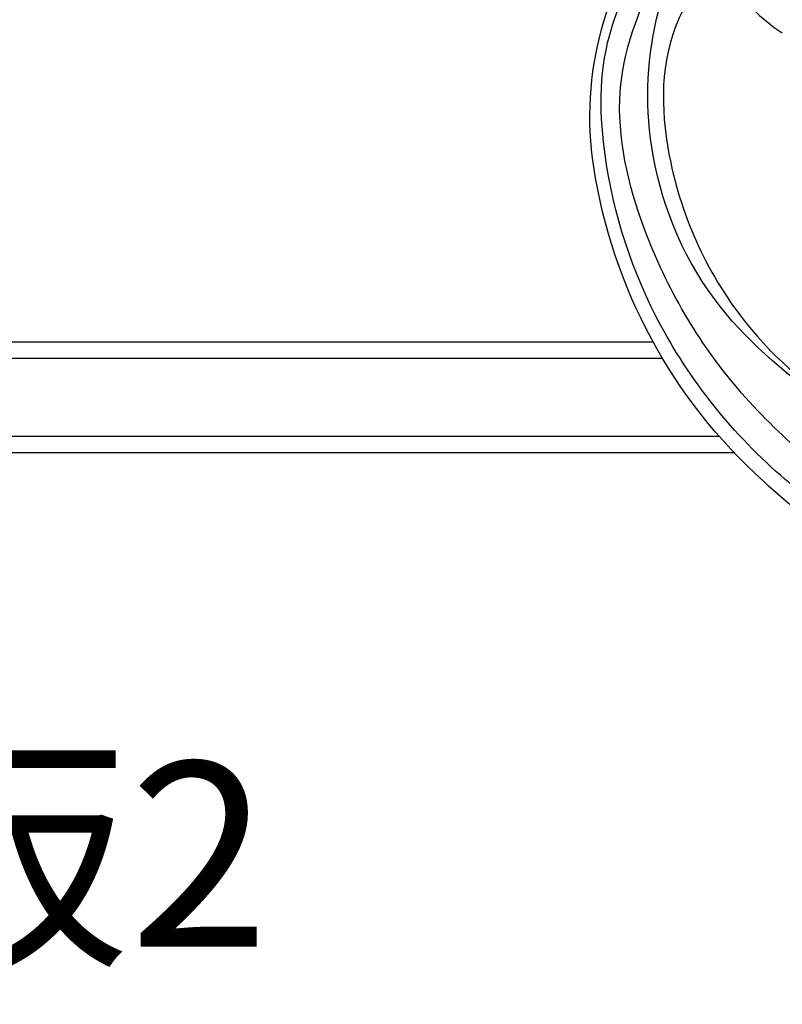
# Model space of a CAD drawing. Units: centimetres. Extents: x 0 to 11169, y 0 to 4011.
# Drawn here: x 8935 to 9058, y 3309 to 3469 of the extents above; entities that cross this region are included whole.
import ezdxf
from ezdxf import colors
from ezdxf.entities.mleader import LeaderData, LeaderLine
from ezdxf.math import Vec2, Vec3

# ---------------------------------------------------------------- set-up
doc = ezdxf.new("R2010")
doc.units = ezdxf.units.CM
for name, color, linetype in [('H-08.木作(細線)', 252, 'Continuous'), ('飾花內部線', 8, 'Continuous'), ('飾花外框線', 255, 'Continuous')]:
    doc.layers.add(name, color=color, linetype=linetype)
doc.styles.get("Standard").update_dxf_attribs({"font": 'arial.ttf'})

# ---------------------------------------------------------------- blocks, each defined once
blk = doc.blocks.new('SE-21057L-d')
at = {"layer": 'H-08.木作(細線)', "ltscale": 0.2}
for centre, radius, start, end in [((68.52, -32.84), 87.39, 204.4902, 226.8498), ((68.52, -32.84), 87.39, 204.4902, 226.8498), ((68.52, -32.84), 87.39, 204.4902, 226.8498), ((69.48, -35.07), 86.45, 225.3774, 264.5978), ((69.48, -35.07), 86.45, 225.3774, 264.5978), ((69.48, -35.07), 86.45, 225.3774, 264.5978), ((66.44, -67.63), 53.74, 264.5573, 312.6751), ((66.44, -67.63), 53.74, 264.5573, 312.6751), ((66.44, -67.63), 53.74, 264.5573, 312.6751)]:
    blk.add_arc(centre, radius, start, end, dxfattribs=at)
for points, knots in [([(95.87, -96.36), (90.95, -101.79), (81.33, -109.51), (58.08, -109.92), (34.33, -100.15), (16.73, -81.14), (10.42, -60.97), (13.17, -45.24), (17.96, -39.05), (19.2, -36.18), (18.68, -35.44), (18.48, -35.17)], [0, 0, 0, 0, 13.619473, 35.69231, 66.079041, 89.315548, 110.812483, 127.830053, 133.610207, 135.236911, 136.196882, 136.196882, 136.196882, 136.196882]), ([(-8.03, -70.79), (-3.43, -77.69), (7.33, -93.85), (31.25, -112.14), (58.05, -119.9), (80.63, -119.47), (91.2, -113.49), (95.95, -110.8)], [0, 0, 0, 0, 24.80684, 58.08298, 87.598863, 107.415567, 123.591167, 123.591167, 123.591167, 123.591167]), ([(-8.03, -70.79), (-3.43, -77.69), (7.33, -93.85), (31.25, -112.14), (58.05, -119.9), (80.63, -119.47), (91.2, -113.49), (95.95, -110.8)], [0, 0, 0, 0, 24.80684, 58.08298, 87.598863, 107.415567, 123.591167, 123.591167, 123.591167, 123.591167]), ([(2.07, -78.54), (8.99, -86.15), (22.71, -101.22), (47.89, -113.96), (72.33, -118.2), (85.36, -112.94), (97.01, -106.88)], [0, 0, 0, 0, 30.618293, 60.647416, 83.313254, 102.119397, 102.119397, 102.119397, 102.119397]), ([(19.99, -85.05), (25.42, -91.18), (36.83, -104.09), (60.9, -113.05), (82.22, -111.24), (93.1, -106.48), (97.19, -101.86)], [0, 0, 0, 0, 24.298322, 51.18201, 73.400888, 86.72316, 86.72316, 86.72316, 86.72316])]:
    blk.add_open_spline(points, degree=3, knots=knots, dxfattribs=at)
blk = doc.blocks.new('SE-21108L-d01')
at = {"layer": 'H-08.木作(細線)'}
blk.add_arc((20122.37, 9301.94), 26.23, 183.7224, 237.722, dxfattribs=at)
blk = doc.blocks.new('OB-0006')
blk.add_blockref('SE-21108L-d01', (-20509.46, -9153.91))
at = {"xscale": -1, "rotation": 273.3564393741247}
blk.add_blockref('SE-21057L-d', (-307.21, 49.91), dxfattribs=at)
blk = doc.blocks.new('_DotSmall')
at = {"color": 0, "linetype": 'ByBlock', "const_width": 0.5}
blk.add_lwpolyline([(-0.0625, 0, 1), (0.0625, 0, 1)], format="xyb", close=True, dxfattribs=at)

msp = doc.modelspace()

# ---------------------------------------------------------------- linework, layer by layer
at = {"layer": '飾花內部線'}
for points in [[(9038.93, 3413.95), (8623.79, 3413.95)], [(9048.17, 3401.23), (8616.45, 3401.23)]]:
    msp.add_lwpolyline(points, dxfattribs=at)
at = {"layer": '飾花外框線'}
for points in [[(9037.48, 3416.59), (8625.32, 3416.59)], [(9050.68, 3398.59), (8614.92, 3398.59)]]:
    msp.add_lwpolyline(points, dxfattribs=at)

# ---------------------------------------------------------------- block references
msp.add_blockref('OB-0006', (9459.49, 3341))

# ---------------------------------------------------------------- leaders
ml = msp.add_multileader_mtext('Standard')
ml.set_content('{\\fPMingLiU|b0|i0|c136|p18;線板}2', color=256)
ml.set_leader_properties()
ml.set_arrow_properties(name='DOTSMALL')
ml.build(insert=Vec2(0, 0))
ml.multileader.update_dxf_attribs({"dogleg_length": 10, "arrow_head_size": 30})
ctx = ml.context
ctx.base_point, ctx.char_height, ctx.arrow_head_size, ctx.plane_origin = Vec3(8868.51, 3329.79), 30, 30, Vec3(8832.8, 3398.59)
notes = []
notes.append((ctx, [(0, (1, 1, 0), (8832.8, 3329.79), (1, 0), 35.71, [(0, [(8832.8, 3398.59)], 0, [])])]))
ctx.mtext.insert, ctx.mtext.flow_direction = Vec3(8870.51, 3348.35), 5
for ctx, leaders in notes:
    for number, flags, end, landing, length, lines in leaders:
        leader = LeaderData()
        leader.index, (leader.has_last_leader_line, leader.has_dogleg_vector, leader.attachment_direction) = number, flags
        leader.last_leader_point, leader.dogleg_vector, leader.dogleg_length = Vec3(end), Vec3(landing), length
        for number, points, colour, breaks in lines:
            line = LeaderLine()
            line.index, line.vertices, line.color, line.breaks = number, Vec3.list(points), colors.encode_raw_color(colour), breaks
            leader.lines.append(line)
        ctx.leaders.append(leader)

doc.saveas('drawing.dxf')
